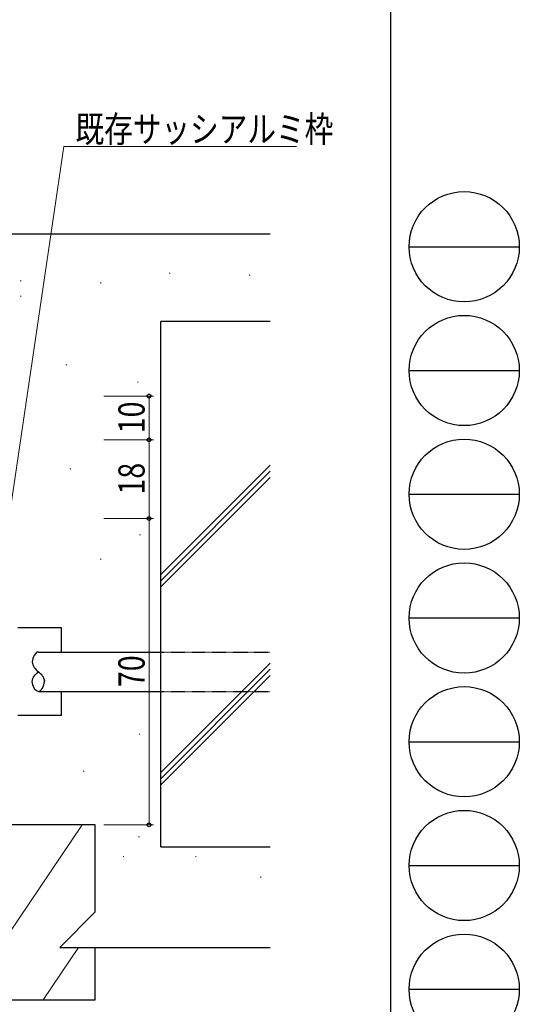
# Model space of a CAD drawing. Extents: x 0 to 1133, y 0 to 806.
# Drawn here: x 1019 to 1133, y 146 to 371 of the extents above; entities that cross this region are included whole.
import ezdxf

# ---------------------------------------------------------------- set-up
doc = ezdxf.new("R2010")
doc.units = 0
doc.linetypes.add('HIDDEN', pattern=[0.375, 0.25, -0.125])
for name, color, linetype, lineweight in [('YKK_13', 4, 'CONTINUOUS', 30), ('YKK_D', 6, 'CONTINUOUS', 13), ('YSS_K', 3, 'CONTINUOUS', 13), ('YSS_KE', 3, 'CONTINUOUS', 30)]:
    doc.layers.add(name, color=color, linetype=linetype, lineweight=lineweight)
doc.layers.add('YKK_ZWAK', color=7, linetype='CONTINUOUS')
doc.styles.add('text-b', font='extslim2.shx', dxfattribs={"width": 0.8, "bigfont": 'extfont2.shx'})

# ---------------------------------------------------------------- blocks, each defined once
blk = doc.blocks.new('A201')
at = {"layer": 'YKK_ZWAK', "color": 254, "linetype": 'Continuous'}
blk.add_line((571.000014, 409.99951), (571.000014, 34.999501), dxfattribs=at)
at = {"layer": 'YKK_ZWAK', "color": 8, "linetype": 'Continuous'}
for p, q in [((573.126014, 168.559504), (585.726014, 168.559504)), ((573.126014, 154.419504), (585.726014, 154.419504)), ((573.126014, 140.279503), (585.726014, 140.279503)), ((573.126014, 126.139503), (585.726014, 126.139503)), ((573.126014, 111.999503), (585.726014, 111.999503)), ((573.126014, 97.859502), (585.726014, 97.859502)), ((573.126014, 83.719502), (585.726014, 83.719502))]:
    blk.add_line(p, q, dxfattribs=at)
for centre in [(579.426014, 168.559504), (579.426014, 154.419504), (579.426014, 140.279503), (579.426014, 126.139503), (579.426014, 111.999503), (579.426014, 97.859502), (579.426014, 83.719502)]:
    blk.add_circle(centre, 6.3, dxfattribs=at)

msp = doc.modelspace()

# ---------------------------------------------------------------- linework, layer by layer
at = {"layer": 'YKK_13', "ltscale": 0.5}
for p, q in [((1028.8, 232), (1018.8, 232)), ((1028.8, 226.5), (1028.8, 232)), ((1028.8, 212), (1028.8, 217.5)), ((1028.8, 212), (1018.8, 212))]:
    msp.add_line(p, q, dxfattribs=at)
at = {"layer": 'YKK_13'}
for p, q in [((1023.5, 226.5), (1051.5, 226.5)), ((1023.5, 217.5), (1051.5, 217.5))]:
    msp.add_line(p, q, dxfattribs=at)
at = {"layer": 'YKK_13', "linetype": 'HIDDEN', "ltscale": 0.5}
for p, q in [((1051.5, 226.5), (1076.5, 226.5)), ((1051.5, 217.5), (1076.5, 217.5))]:
    msp.add_line(p, q, dxfattribs=at)
at = {"layer": 'YKK_13'}
for points in [[(1023.5, 226.5), (1022.8, 226.51), (1021.41, 223.95), (1022.79, 222.59), (1023.5, 222)], [(1023.5, 217.5), (1022.8, 217.49), (1021.41, 220.05), (1022.79, 221.41), (1023.5, 222)], [(1023.5, 217.5), (1024.2, 217.49), (1025.59, 220.05), (1024.22, 221.41), (1023.5, 222)]]:
    msp.add_open_spline(points, degree=3, dxfattribs=at)
for points, knots in [([(1022.1, 219.72), (1022.1, 219.73), (1022.1, 219.74), (1022.1, 219.75), (1022.1, 219.75)], [2.61701477, 2.61701477, 2.61701477, 2.61701477, 2.65, 2.65009602, 2.65009602, 2.65009602, 2.65009602]), ([(1024.9, 220.02), (1024.91, 219.93), (1024.91, 219.84), (1024.9, 219.75)], [18.3392335, 18.3392335, 18.3392335, 18.3392335, 18.55, 18.55, 18.55, 18.55])]:
    msp.add_open_spline(points, degree=3, knots=knots, dxfattribs=at)
at = {"layer": 'YKK_D'}
for p, q in [((1016.75, 256.7), (1029.29, 342)), ((1029.29, 342), (1082.55, 342)), ((1038.5, 285), (1049.8, 285)), ((1048.8, 275), (1048.8, 285)), ((1038.5, 275), (1049.8, 275)), ((1038.5, 275), (1049.8, 275)), ((1048.8, 275), (1048.8, 257)), ((1038.5, 257), (1049.8, 257)), ((1038.5, 257), (1049.8, 257)), ((1048.8, 257), (1048.8, 187)), ((1038.5, 187), (1049.8, 187))]:
    msp.add_line(p, q, dxfattribs=at)
at = {"layer": 'YKK_D', "linetype": 'ByBlock', "lineweight": -2}
for centre in [(1048.8, 285), (1048.8, 275), (1048.8, 275), (1048.8, 257), (1048.8, 257), (1048.8, 187)]:
    msp.add_circle(centre, 0.425, dxfattribs=at)
at = {"layer": 'YSS_K'}
for p, q in [((1053.41, 313.08), (1053.61, 313.08)), ((1019.36, 311.34), (1019.56, 311.34)), ((1037.65, 310.89), (1037.85, 310.89)), ((1071.7, 312.63), (1071.9, 312.63)), ((1019.36, 307.83), (1019.56, 307.83)), ((1029.81, 292.15), (1030.01, 292.15)), ((1046.14, 288.15), (1046.34, 288.15)), ((1030.73, 268.36), (1030.93, 268.36)), ((1051.5, 244.23), (1076.5, 269.23)), ((1051.5, 242.81), (1076.5, 267.81)), ((1051.5, 241.4), (1076.5, 266.4)), ((1046.66, 253.31), (1046.86, 253.31)), ((1037.65, 247.73), (1037.85, 247.73)), ((1051.5, 198.97), (1076.5, 223.97)), ((1051.5, 197.56), (1076.5, 222.56)), ((1051.5, 196.14), (1076.5, 221.14)), ((1046.53, 207.77), (1046.73, 207.77)), ((1033.74, 199.29), (1033.94, 199.29)), ((1033.5, 187), (1006.5, 147)), ((1046.4, 184.29), (1046.6, 184.29)), ((1042.87, 179.8), (1043.07, 179.8)), ((1059.4, 179.8), (1059.6, 179.8)), ((1074.23, 175.02), (1074.43, 175.02)), ((1032.7, 159), (1024.6, 147))]:
    msp.add_line(p, q, dxfattribs=at)
at = {"layer": 'YSS_KE'}
for p, q in [((1076.5, 322), (1016.5, 322)), ((1076.5, 302), (1051.5, 302)), ((1051.5, 182), (1051.5, 302)), ((1036.5, 187), (1009.5, 187)), ((1036.5, 167.1), (1036.5, 187)), ((1051.5, 182), (1076.5, 182)), ((1028.4, 159), (1036.5, 167.1)), ((1028.4, 159), (1036.5, 159)), ((1036.5, 147), (1036.5, 159)), ((1036.5, 159), (1076.5, 159)), ((1006.5, 147), (1036.5, 147))]:
    msp.add_line(p, q, dxfattribs=at)

# ---------------------------------------------------------------- block references
at = {"layer": 'YKK_ZWAK', "xscale": 2, "yscale": 2, "zscale": 2}
msp.add_blockref('A201', (-38, -18), dxfattribs=at)

# ---------------------------------------------------------------- texts
at = {"layer": 'YKK_D', "style": 'text-b', "width": 0.8}
msp.add_text('既存サッシアルミ枠', height=6, dxfattribs=at).set_placement((1031.99, 343))
for s, p in [('10', (1047.8, 276.48)), ('18', (1047.8, 262.48)), ('70', (1047.8, 218.48))]:
    msp.add_text(s, height=6, rotation=90, dxfattribs=at).set_placement(p)

doc.saveas('drawing.dxf')
